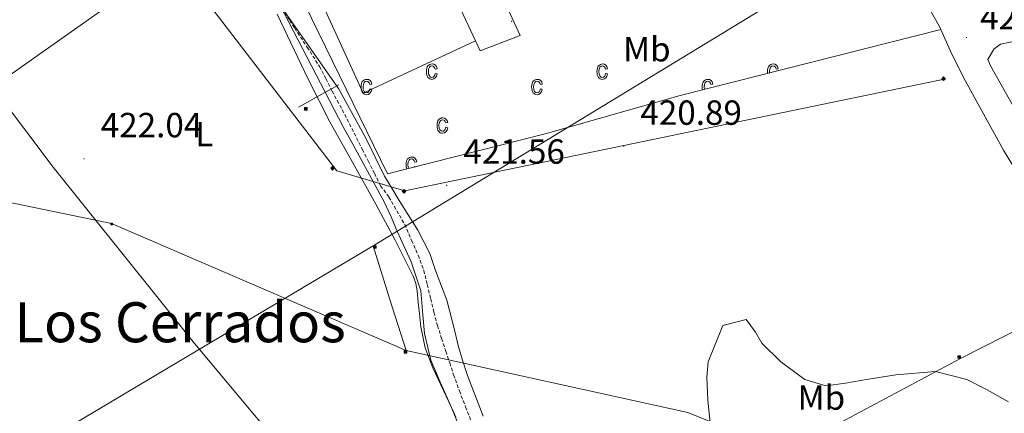
# Model space of a CAD drawing. Units: metres. Extents: x 548749 to 553225, y 4705077 to 4708079.
# Drawn here: x 551089 to 551372, y 4706568 to 4706681 of the extents above; entities that cross this region are included whole.
import ezdxf
from ezdxf.enums import TextEntityAlignment as Align

# ---------------------------------------------------------------- set-up
doc = ezdxf.new("R2010")
doc.units = ezdxf.units.M
doc.header["$MEASUREMENT"] = 0
doc.linetypes.add('TRAZOSX2', pattern=[1.5, 1, -0.5])
for name, color, linetype, lineweight in [('Carátula', 7, 'Continuous', 5), ('Level 11', 142, 'TRAZOSX2', 13), ('Level 15', 1, 'Continuous', 0), ('Level 20', 19, 'Continuous', 0), ('Level 21', 19, 'Continuous', 0), ('Level 32', 19, 'Continuous', 0), ('Level 34', 2, 'Continuous', 0), ('Level 36', 19, 'Continuous', 40), ('Level 37', 92, 'Continuous', 0), ('Level 41', 19, 'Continuous', 0), ('Level 45', 19, 'Continuous', 0), ('Level 5', 36, 'Continuous', 0), ('Level 52', 1, 'Continuous', 13), ('Level 58', 43, 'Continuous', 0), ('Level 7', 1, 'Continuous', 0)]:
    doc.layers.add(name, color=color, linetype=linetype, lineweight=lineweight)
doc.styles.add('Arial', font='ARIAL.TTF', dxfattribs={"height": 0.2})

# ---------------------------------------------------------------- blocks, each defined once
blk = doc.blocks.new('5PATER')
at = {"layer": 'Carátula', "linetype": 'Continuous', "lineweight": 5}
h = blk.add_hatch(color=250, dxfattribs=at)
edge = h.paths.add_edge_path()
edge.add_ellipse((0, 0), major_axis=(-1.33, -1.34), ratio=0.999422, start_angle=0, end_angle=360)
blk = doc.blocks.new('5TME')
at = {"layer": 'Carátula', "color": 250, "linetype": 'Continuous', "lineweight": 5}
for p, q in [((3.7, 3.8), (-3.7, -3.8)), ((-3.7, 3.7), (3.8, -3.8))]:
    blk.add_line(p, q, dxfattribs=at)
at = {"layer": 'Carátula', "color": 250, "linetype": 'Continuous', "lineweight": 5, "flags": 128}
blk.add_lwpolyline([(-3.7, -3.8), (3.8, -3.8), (3.8, 3.7), (-3.7, 3.7), (-3.7, -3.8)], dxfattribs=at)
blk = doc.blocks.new('5PELE')
at = {"layer": 'Carátula', "linetype": 'Continuous', "lineweight": 5}
h = blk.add_hatch(color=9, dxfattribs=at)
edge = h.paths.add_edge_path()
edge.add_arc((0, 0), 2.85, 359.999, 719.999)
at = {"layer": 'Carátula', "color": 252, "linetype": 'Continuous', "lineweight": 5}
blk.add_circle((0, 0, 0), 2.85, dxfattribs=at)
blk = doc.blocks.new('5GASO')
at = {"layer": 'Carátula', "linetype": 'Continuous', "lineweight": 5}
for color, points in [(33, [(0, -5.1), (-5.1, 0), (0, 5.1), (0.2, 2.5), (-0.3, 2.4), (-0.8, 2.2), (-1.2, 1.8), (-1.5, 1.3), (-1.7, 0.7), (-1.7, 0), (-1.7, -0.8), (-1.5, -1.4), (-1.2, -1.9), (-0.8, -2.3), (-0.3, -2.5), (0.3, -2.6)]), (250, [(0.3, -2.6), (-0.3, -2.5), (-0.8, -2.3), (-1.2, -1.9), (-1.5, -1.4), (-1.7, -0.8), (-1.7, 0), (-1.7, 0.7), (-1.5, 1.3), (-1.2, 1.8), (-0.8, 2.2), (-0.3, 2.4), (0.2, 2.5), (0.6, 2.5), (0.9, 2.4), (1.1, 2.3), (1.4, 2.1), (1.6, 1.9), (1.7, 1.6), (1.8, 1.3), (1.9, 1), (1.2, 0.8), (1, 1.2), (0.8, 1.4), (0.5, 1.6), (0.2, 1.6), (0, 1.6), (-0.3, 1.5), (-0.5, 1.4), (-0.7, 1.2), (-0.8, 1), (-0.9, 0.7), (-1, 0.4), (-1, 0), (-1, -0.4), (-0.9, -0.8), (-0.8, -1.1), (-0.6, -1.4), (-0.4, -1.5), (-0.2, -1.7), (0, -1.7), (0.2, -1.8), (0.5, -1.7), (0.8, -1.6), (1, -1.5), (1.3, -1.3), (1.3, -0.7), (0.2, -0.7), (0.2, 0.1), (2, 0.1), (2, -1.8), (1.7, -2.1), (1.3, -2.4), (0.8, -2.5)]), (33, [(0, -5.1), (0.3, -2.6), (0.8, -2.5), (1.3, -2.4), (1.7, -2.1), (2, -1.8), (2, 0.1), (0.2, 0.1), (0.2, -0.7), (1.3, -0.7), (1.3, -1.3), (1, -1.5), (0.8, -1.6), (0.5, -1.7), (0.2, -1.8), (0, -1.7), (-0.2, -1.7), (-0.4, -1.5), (-0.6, -1.4), (-0.8, -1.1), (-0.9, -0.8), (-1, -0.4), (-1, 0), (-1, 0.4), (-0.9, 0.7), (-0.8, 1), (-0.7, 1.2), (-0.5, 1.4), (-0.3, 1.5), (0, 1.6), (0.2, 1.6), (0.5, 1.6), (0.8, 1.4), (1, 1.2), (1.2, 0.8), (1.9, 1), (1.8, 1.3), (1.7, 1.6), (1.6, 1.9), (1.4, 2.1), (1.1, 2.3), (0.9, 2.4), (0.6, 2.5), (0.2, 2.5), (0, 5.1), (5.1, 0)])]:
    blk.add_hatch(color=color, dxfattribs=at).paths.add_polyline_path(points)
at = {"layer": 'Carátula', "color": 250, "linetype": 'Continuous', "lineweight": 5}
blk.add_3dface([(0, -5.1), (5.1, 0), (0, 5.1), (-5.1, 0)], dxfattribs=at)

msp = doc.modelspace()

# ---------------------------------------------------------------- linework, layer by layer
at = {"layer": 'Level 11', "color": 142, "linetype": 'TRAZOSX2', "lineweight": 13}
msp.add_polyline3d([(551165.47, 4706683.35, 419.84), (551166.9, 4706681.08, 419.66), (551168.33, 4706678.81, 419.52), (551171.92, 4706673.36, 419.38), (551175.45, 4706667.88, 419.34), (551177.3, 4706664.35, 419.31), (551179.07, 4706660.77, 419.28), (551180.55, 4706658.09, 419.26), (551182.01, 4706655.4, 419.25), (551184.05, 4706651.36, 419.24), (551186.09, 4706647.32, 419.23), (551187.77, 4706644.01, 419.21), (551189.45, 4706640.71, 419.18), (551191.23, 4706637.16, 419.18), (551193, 4706633.6, 419.18), (551195.4, 4706630.33, 419.18), (551199.92, 4706622.49, 419.15), (551201.91, 4706617.88, 419.09), (551203.82, 4706613.63, 419.04), (551205.4, 4706609.27, 418.99), (551206.41, 4706605.2, 418.97), (551207.39, 4706601.12, 418.94), (551208.29, 4706597.25, 418.89), (551209.31, 4706593.41, 418.83), (551210.51, 4706589.74, 418.78), (551211.74, 4706586.07, 418.72), (551212.85, 4706582.69, 418.66), (551213.96, 4706579.32, 418.59), (551215.64, 4706574.68, 418.5), (551217.42, 4706570.08, 418.42), (551218.9, 4706566.25, 418.24)], dxfattribs=at)
at = {"layer": 'Level 15', "color": 20, "linetype": 'Continuous', "lineweight": 13}
msp.add_polyline3d([(551220.21, 4706675.18, 428.8), (551187.97, 4706660.14, 428.8), (551165.69, 4706709.04, 428.77), (551197.6, 4706723.71, 428.8), (551220.21, 4706675.18, 428.8)], dxfattribs=at)
at = {"layer": 'Level 20', "color": 19, "linetype": 'Continuous', "lineweight": 0, "ltscale": 0.5}
msp.add_polyline3d([(551353.9, 4706678.44, 420.7), (551279.04, 4706659.5, 420.56), (551240.22, 4706648.52, 420.66), (551194.99, 4706637.02, 421.65), (551167.28, 4706693.79, 422.83), (551146.82, 4706744.37, 423.09)], dxfattribs=at)
at = {"layer": 'Level 21', "color": 19, "linetype": 'Continuous', "lineweight": 13}
for points in [[(551185.58, 4706773.1, 423.41), (551198.72, 4706743.88, 422.91), (551220.21, 4706704.57, 422.85), (551233.05, 4706676.78, 422.61), (551221.63, 4706672.3, 422.7), (551220.21, 4706675.18, 422.7)], [(551327.26, 4706703.93, 421.15), (551331.47, 4706701.42, 421.17), (551336.85, 4706698.32, 421.15), (551340.82, 4706696.12, 421.12), (551344.19, 4706693.58, 420.94), (551347.54, 4706689.42, 420.74), (551349.18, 4706687.02, 420.69), (551353.52, 4706679.31, 420.67), (551353.9, 4706678.44, 420.67)], [(551401.5, 4706680.61, 420.74), (551370.96, 4706674.22, 420.61), (551369.07, 4706672.86, 420.62), (551367.34, 4706669.8, 420.66), (551368.14, 4706668.06, 420.67), (551381.98, 4706643.4, 420.61), (551397.33, 4706620.06, 420.38), (551399.55, 4706619.87, 420.46), (551403.13, 4706620.07, 420.48), (551418.02, 4706623.7, 420.32)], [(551353.9, 4706678.44, 420.67), (551356.64, 4706672.28, 420.67), (551360.4, 4706664.71, 420.7), (551371.9, 4706643.8, 420.54), (551384.11, 4706623.66, 420.27)]]:
    msp.add_polyline3d(points, dxfattribs=at)
at = {"layer": 'Level 32', "color": 6, "linetype": 'Continuous', "lineweight": 0, "ltscale": 0.5}
for points in [[(551549.75, 4706813, 425.61), (551479.75, 4706772.03, 422.17), (551327.78, 4706699.74, 421.13), (551190.88, 4706616.3, 420.96)], [(551200.37, 4706586.31, 420.46), (551115.69, 4706622.76, 421.53), (551040.22, 4706638.33, 422.69), (550941.74, 4706665.86, 431.57)], [(551514.03, 4706662.39, 420.55), (551359.48, 4706583.99, 420.17), (551237.45, 4706518.9, 418.91), (551150.2, 4706479.67, 419.63), (551056.98, 4706421.09, 419.77), (550907.5, 4706345.55, 423.85), (550627.48, 4706194.99, 418.07)], [(551169.4, 4706656.12, 422.1), (551176.14, 4706659.86, 420.91), (551181.02, 4706662.54, 420.05)], [(551190.88, 4706616.3, 420.96), (551055.5, 4706535.87, 421.06)], [(551200.37, 4706586.31, 420.46), (551195.62, 4706600.91, 420.61), (551190.88, 4706616.3, 420.96)], [(551586.04, 4706480.16, 415.38), (551532.5, 4706483.2, 415.82), (551429.88, 4706515.48, 419.64), (551354.12, 4706538.84, 419.71), (551281.21, 4706568.46, 420.04), (551200.37, 4706586.31, 420.46)]]:
    msp.add_polyline3d(points, dxfattribs=at)
at = {"layer": 'Level 34', "color": 19, "linetype": 'Continuous', "lineweight": 13, "ltscale": 0.5}
msp.add_polyline3d([(550297.24, 4705481.89, 398.04), (550395.92, 4705861.02, 405.18), (550472.93, 4705967.15, 409.25), (550567.72, 4706072.77, 413.57), (550606.85, 4706253.8, 414.45), (550650.88, 4706281.49, 420.88), (551030.29, 4706625.72, 422.85), (551133.75, 4706698.77, 422.42), (551180.45, 4706637.91, 421.63), (551199.97, 4706632.15, 420.32), (551355.26, 4706664.3, 420.73)], dxfattribs=at)
at = {"layer": 'Level 36', "color": 92, "linetype": 'Continuous', "lineweight": 0}
for points in [[(551216.49, 4706562.19, 419.86), (551213.4, 4706569.92, 419.99), (551208, 4706581.28, 420.26), (551205.81, 4706587.09, 420.39), (551204.51, 4706593.12, 420.5), (551204.32, 4706594.94, 420.49), (551204.16, 4706596.76, 420.48), (551203.82, 4706600.11, 420.57), (551203.47, 4706603.45, 420.66), (551203.11, 4706605.48, 420.66), (551202.43, 4706607.42, 420.67), (551197.16, 4706617.96, 420.98), (551191.6, 4706628.28, 421.3), (551185.03, 4706640.13, 421.67), (551178.46, 4706651.96, 422.03), (551172.23, 4706664.24, 422.3), (551163.3, 4706682.85, 422.47)], [(551073.89, 4706672.14, 422.57), (551098.99, 4706638.93, 421.58), (551139.19, 4706588.8, 420.94), (551191.99, 4706525.58, 420.26), (551216.58, 4706496.67, 419.82)]]:
    msp.add_polyline3d(points, dxfattribs=at)
at = {"layer": 'Level 5', "color": 36, "linetype": 'Continuous', "lineweight": 0}
for points in [[(551199.19, 4706617.35, 420.01), (551197.37, 4706621.38, 420.01), (551196.04, 4706624.66, 420.01), (551194.06, 4706628.95, 420.01), (551186.23, 4706643.22, 420.01), (551184.43, 4706646.6, 420.01), (551182.23, 4706650.55, 420.01), (551164.11, 4706685.59, 420.01), (551180.87, 4706661.54, 420.01), (551188.79, 4706647.27, 420.01), (551194.17, 4706636.37, 420.01), (551196.25, 4706632.87, 420.01), (551198.35, 4706629.32, 420.01), (551201.15, 4706624.98, 420.01), (551203.69, 4706620.84, 420.01), (551207.15, 4706614.15, 420.01), (551208.78, 4706609.22, 420.01), (551212.03, 4706600.72, 420.01), (551214.35, 4706591.84, 420.01), (551215.27, 4706587.75, 420.01), (551216.54, 4706583.52, 420.01), (551217.93, 4706579.06, 420.01), (551222.46, 4706567.41, 420.01)], [(551214.62, 4706567.11, 420.01), (551210.2, 4706576.98, 420.01), (551207.45, 4706583.48, 420.01), (551205.63, 4706591.17, 420.01), (551205.11, 4706596.52, 420.01), (551204.51, 4706603.44, 420.01), (551201.82, 4706611.72, 420.01), (551199.19, 4706617.35, 420.01)], [(551288.52, 4706557.24, 420.01), (551286.95, 4706572.04, 420.01), (551286.71, 4706578.63, 420.01), (551287.08, 4706583.03, 420.01), (551291.29, 4706593.44, 420.01), (551297.96, 4706595.17, 420.01), (551300.65, 4706591.57, 420.01), (551302.46, 4706588.39, 420.01), (551307.95, 4706583, 420.01), (551314.83, 4706577.91, 420.01), (551320.83, 4706576.1, 420.01), (551326.54, 4706576.85, 420.01), (551333.08, 4706578.04, 420.01), (551340.91, 4706579.27, 420.01), (551352.31, 4706580.29, 420.01), (551361.31, 4706577.94, 420.01), (551367.13, 4706574.98, 420.01), (551373.32, 4706571.51, 420.01)]]:
    msp.add_polyline3d(points, dxfattribs=at)
at = {"layer": 'Level 52', "color": 1, "linetype": 'Continuous', "lineweight": 13}
msp.add_polyline3d([(551220.21, 4706675.18, 428.8), (551187.97, 4706660.14, 428.8), (551165.69, 4706709.04, 428.77), (551197.6, 4706723.71, 428.8), (551220.21, 4706675.18, 428.8)], close=True, dxfattribs=at)
at = {"layer": 'Level 58', "color": 6, "linetype": 'Continuous', "lineweight": 0}
msp.add_polyline3d([(551384.11, 4706623.66, 0.01), (551371.9, 4706643.8, 0.01), (551360.4, 4706664.71, 0.01), (551356.64, 4706672.28, 0.01), (551353.9, 4706678.44, 0.01), (551279.04, 4706659.5, 0.01), (551240.22, 4706648.52, 0.01), (551194.99, 4706637.02, 0.01), (551167.28, 4706693.79, 0.01)], dxfattribs=at)
at = {"layer": 'Level 58', "color": 43, "linetype": 'Continuous', "lineweight": 0}
for points in [[(551208.64, 4706665.85, 0.01), (551209.21, 4706665.74, 0.01), (551209.03, 4706665.05, 0.01), (551208.7, 4706664.56, 0.01), (551208.26, 4706664.25, 0.01), (551207.73, 4706664.15, 0.01), (551207.4, 4706664.19, 0.01), (551207.1, 4706664.29, 0.01), (551206.83, 4706664.47, 0.01), (551206.6, 4706664.71, 0.01), (551206.4, 4706665.02, 0.01), (551206.26, 4706665.4, 0.01), (551206.18, 4706665.85, 0.01), (551206.15, 4706666.36, 0.01), (551206.18, 4706666.88, 0.01), (551206.27, 4706667.33, 0.01), (551206.41, 4706667.7, 0.01), (551206.61, 4706668.02, 0.01), (551206.85, 4706668.26, 0.01), (551207.13, 4706668.43, 0.01), (551207.44, 4706668.53, 0.01), (551207.79, 4706668.57, 0.01), (551208.3, 4706668.48, 0.01), (551208.72, 4706668.23, 0.01), (551209.03, 4706667.8, 0.01), (551209.21, 4706667.21, 0.01), (551208.64, 4706667.1, 0.01), (551208.52, 4706667.49, 0.01), (551208.33, 4706667.78, 0.01), (551208.08, 4706667.94, 0.01), (551207.8, 4706668, 0.01), (551207.37, 4706667.9, 0.01), (551207.02, 4706667.61, 0.01), (551206.79, 4706667.11, 0.01), (551206.72, 4706666.38, 0.01), (551206.79, 4706665.62, 0.01), (551207, 4706665.11, 0.01), (551207.33, 4706664.82, 0.01), (551207.73, 4706664.72, 0.01), (551208.06, 4706664.79, 0.01), (551208.33, 4706664.99, 0.01), (551208.53, 4706665.35, 0.01), (551208.64, 4706665.85, 0.01)], [(551257.61, 4706665.85, 0.01), (551258.18, 4706665.74, 0.01), (551258, 4706665.05, 0.01), (551257.67, 4706664.56, 0.01), (551257.23, 4706664.25, 0.01), (551256.7, 4706664.15, 0.01), (551256.37, 4706664.19, 0.01), (551256.07, 4706664.29, 0.01), (551255.8, 4706664.47, 0.01), (551255.57, 4706664.71, 0.01), (551255.37, 4706665.02, 0.01), (551255.23, 4706665.4, 0.01), (551255.15, 4706665.85, 0.01), (551255.12, 4706666.36, 0.01), (551255.15, 4706666.88, 0.01), (551255.24, 4706667.33, 0.01), (551255.38, 4706667.7, 0.01), (551255.58, 4706668.02, 0.01), (551255.82, 4706668.26, 0.01), (551256.1, 4706668.43, 0.01), (551256.41, 4706668.53, 0.01), (551256.76, 4706668.57, 0.01), (551257.27, 4706668.48, 0.01), (551257.69, 4706668.23, 0.01), (551258, 4706667.8, 0.01), (551258.18, 4706667.21, 0.01), (551257.61, 4706667.1, 0.01), (551257.49, 4706667.49, 0.01), (551257.3, 4706667.78, 0.01), (551257.05, 4706667.94, 0.01), (551256.77, 4706668, 0.01), (551256.34, 4706667.9, 0.01), (551255.99, 4706667.61, 0.01), (551255.76, 4706667.11, 0.01), (551255.69, 4706666.38, 0.01), (551255.76, 4706665.62, 0.01), (551255.97, 4706665.11, 0.01), (551256.3, 4706664.82, 0.01), (551256.7, 4706664.72, 0.01), (551257.03, 4706664.79, 0.01), (551257.3, 4706664.99, 0.01), (551257.5, 4706665.35, 0.01), (551257.61, 4706665.85, 0.01)], [(551189.89, 4706661.44, 0.01), (551190.45, 4706661.32, 0.01), (551190.27, 4706660.64, 0.01), (551189.95, 4706660.14, 0.01), (551189.51, 4706659.84, 0.01), (551188.97, 4706659.74, 0.01), (551188.65, 4706659.77, 0.01), (551188.35, 4706659.88, 0.01), (551188.09, 4706660.05, 0.01), (551187.85, 4706660.3, 0.01), (551187.65, 4706660.61, 0.01), (551187.51, 4706660.99, 0.01), (551187.43, 4706661.43, 0.01), (551187.41, 4706661.95, 0.01), (551187.43, 4706662.46, 0.01), (551187.51, 4706662.91, 0.01), (551187.65, 4706663.29, 0.01), (551187.85, 4706663.6, 0.01), (551188.11, 4706663.84, 0.01), (551188.39, 4706664.02, 0.01), (551188.69, 4706664.12, 0.01), (551189.03, 4706664.15, 0.01), (551189.55, 4706664.07, 0.01), (551189.97, 4706663.81, 0.01), (551190.29, 4706663.39, 0.01), (551190.45, 4706662.79, 0.01), (551189.89, 4706662.68, 0.01), (551189.77, 4706663.08, 0.01), (551189.57, 4706663.36, 0.01), (551189.33, 4706663.53, 0.01), (551189.05, 4706663.59, 0.01), (551188.61, 4706663.49, 0.01), (551188.27, 4706663.2, 0.01), (551188.05, 4706662.69, 0.01), (551187.97, 4706661.96, 0.01), (551188.03, 4706661.21, 0.01), (551188.25, 4706660.7, 0.01), (551188.57, 4706660.4, 0.01), (551188.99, 4706660.3, 0.01), (551189.31, 4706660.37, 0.01), (551189.57, 4706660.58, 0.01), (551189.77, 4706660.93, 0.01), (551189.89, 4706661.44, 0.01)], [(551238.87, 4706661.44, 0.01), (551239.43, 4706661.32, 0.01), (551239.25, 4706660.64, 0.01), (551238.93, 4706660.14, 0.01), (551238.48, 4706659.84, 0.01), (551237.95, 4706659.74, 0.01), (551237.62, 4706659.77, 0.01), (551237.33, 4706659.88, 0.01), (551237.06, 4706660.05, 0.01), (551236.82, 4706660.3, 0.01), (551236.62, 4706660.61, 0.01), (551236.49, 4706660.99, 0.01), (551236.4, 4706661.43, 0.01), (551236.38, 4706661.95, 0.01), (551236.4, 4706662.46, 0.01), (551236.49, 4706662.91, 0.01), (551236.63, 4706663.29, 0.01), (551236.83, 4706663.6, 0.01), (551237.08, 4706663.84, 0.01), (551237.36, 4706664.02, 0.01), (551237.67, 4706664.12, 0.01), (551238.01, 4706664.15, 0.01), (551238.52, 4706664.07, 0.01), (551238.95, 4706663.81, 0.01), (551239.26, 4706663.39, 0.01), (551239.43, 4706662.79, 0.01), (551238.87, 4706662.68, 0.01), (551238.74, 4706663.08, 0.01), (551238.55, 4706663.36, 0.01), (551238.31, 4706663.53, 0.01), (551238.02, 4706663.59, 0.01), (551237.59, 4706663.49, 0.01), (551237.25, 4706663.2, 0.01), (551237.02, 4706662.69, 0.01), (551236.94, 4706661.96, 0.01), (551237.01, 4706661.21, 0.01), (551237.23, 4706660.7, 0.01), (551237.55, 4706660.4, 0.01), (551237.96, 4706660.3, 0.01), (551238.28, 4706660.37, 0.01), (551238.55, 4706660.58, 0.01), (551238.75, 4706660.93, 0.01), (551238.87, 4706661.44, 0.01)], [(551211.69, 4706650.37, 0.01), (551212.27, 4706650.26, 0.01), (551212.09, 4706649.58, 0.01), (551211.75, 4706649.08, 0.01), (551211.31, 4706648.78, 0.01), (551210.79, 4706648.68, 0.01), (551210.45, 4706648.71, 0.01), (551210.15, 4706648.82, 0.01), (551209.89, 4706648.99, 0.01), (551209.65, 4706649.24, 0.01), (551209.45, 4706649.55, 0.01), (551209.31, 4706649.93, 0.01), (551209.23, 4706650.37, 0.01), (551209.21, 4706650.89, 0.01), (551209.23, 4706651.4, 0.01), (551209.33, 4706651.85, 0.01), (551209.47, 4706652.23, 0.01), (551209.67, 4706652.54, 0.01), (551209.91, 4706652.78, 0.01), (551210.19, 4706652.95, 0.01), (551210.49, 4706653.06, 0.01), (551210.85, 4706653.09, 0.01), (551211.35, 4706653.01, 0.01), (551211.77, 4706652.75, 0.01), (551212.09, 4706652.33, 0.01), (551212.27, 4706651.73, 0.01), (551211.69, 4706651.62, 0.01), (551211.57, 4706652.02, 0.01), (551211.39, 4706652.3, 0.01), (551211.13, 4706652.47, 0.01), (551210.85, 4706652.53, 0.01), (551210.43, 4706652.43, 0.01), (551210.07, 4706652.14, 0.01), (551209.85, 4706651.63, 0.01), (551209.77, 4706650.9, 0.01), (551209.85, 4706650.14, 0.01), (551210.05, 4706649.63, 0.01), (551210.39, 4706649.34, 0.01), (551210.79, 4706649.24, 0.01), (551211.11, 4706649.31, 0.01), (551211.39, 4706649.52, 0.01), (551211.59, 4706649.87, 0.01), (551211.69, 4706650.37, 0.01)]]:
    msp.add_polyline3d(points, close=True, dxfattribs=at)
for points in [[(551304.69, 4706665.99, 0.01), (551304.66, 4706666.38, 0.01), (551304.73, 4706667.11, 0.01), (551304.96, 4706667.61, 0.01), (551305.31, 4706667.9, 0.01), (551305.74, 4706668, 0.01), (551306.02, 4706667.94, 0.01), (551306.27, 4706667.78, 0.01), (551306.46, 4706667.49, 0.01), (551306.58, 4706667.1, 0.01), (551307.15, 4706667.21, 0.01), (551306.97, 4706667.8, 0.01), (551306.66, 4706668.23, 0.01), (551306.24, 4706668.48, 0.01), (551305.73, 4706668.57, 0.01), (551305.38, 4706668.53, 0.01), (551305.07, 4706668.43, 0.01), (551304.79, 4706668.26, 0.01), (551304.55, 4706668.02, 0.01), (551304.35, 4706667.7, 0.01), (551304.21, 4706667.33, 0.01), (551304.12, 4706666.88, 0.01), (551304.09, 4706666.36, 0.01), (551304.12, 4706665.85, 0.01)], [(551285.97, 4706661.25, 0.01), (551285.91, 4706661.96, 0.01), (551285.99, 4706662.69, 0.01), (551286.22, 4706663.2, 0.01), (551286.56, 4706663.49, 0.01), (551286.99, 4706663.59, 0.01), (551287.28, 4706663.53, 0.01), (551287.52, 4706663.36, 0.01), (551287.71, 4706663.08, 0.01), (551287.84, 4706662.68, 0.01), (551288.4, 4706662.79, 0.01), (551288.23, 4706663.39, 0.01), (551287.92, 4706663.81, 0.01), (551287.49, 4706664.07, 0.01), (551286.98, 4706664.15, 0.01), (551286.64, 4706664.12, 0.01), (551286.33, 4706664.02, 0.01), (551286.05, 4706663.84, 0.01), (551285.8, 4706663.6, 0.01), (551285.6, 4706663.29, 0.01), (551285.46, 4706662.91, 0.01), (551285.37, 4706662.46, 0.01), (551285.35, 4706661.95, 0.01), (551285.37, 4706661.43, 0.01), (551285.43, 4706661.12, 0.01)], [(551201.08, 4706638.57, 0.01), (551200.95, 4706638.89, 0.01), (551200.87, 4706639.65, 0.01), (551200.95, 4706640.38, 0.01), (551201.17, 4706640.89, 0.01), (551201.53, 4706641.18, 0.01), (551201.95, 4706641.28, 0.01), (551202.23, 4706641.22, 0.01), (551202.49, 4706641.05, 0.01), (551202.67, 4706640.77, 0.01), (551202.79, 4706640.37, 0.01), (551203.37, 4706640.48, 0.01), (551203.19, 4706641.08, 0.01), (551202.87, 4706641.5, 0.01), (551202.45, 4706641.76, 0.01), (551201.95, 4706641.84, 0.01), (551201.59, 4706641.81, 0.01), (551201.29, 4706641.7, 0.01), (551201.01, 4706641.53, 0.01), (551200.77, 4706641.29, 0.01), (551200.57, 4706640.98, 0.01), (551200.43, 4706640.6, 0.01), (551200.33, 4706640.15, 0.01), (551200.31, 4706639.64, 0.01), (551200.33, 4706639.12, 0.01), (551200.41, 4706638.68, 0.01), (551200.51, 4706638.42, 0.01)], [(551203.06, 4706639.07, 0.01), (551202.79, 4706639.12, 0.01), (551202.77, 4706639, 0.01)]]:
    msp.add_polyline3d(points, dxfattribs=at)

# ---------------------------------------------------------------- block references
at = {"layer": 'Level 32', "color": 19, "linetype": 'Continuous', "lineweight": 0, "xscale": 0.09999983015004542, "yscale": 0.09999983015004542}
for p in [(551171.51, 4706655.66, 422.1), (551191.33, 4706616, 420.95), (551200.14, 4706585.88, 420.46), (551359.09, 4706584.41, 420.18)]:
    msp.add_blockref('5TME', p, dxfattribs=at)
at = {"layer": 'Level 32', "color": 252, "linetype": 'Continuous', "lineweight": 0, "xscale": 0.09999983015004542, "yscale": 0.09999983015004542}
msp.add_blockref('5PELE', (551115.78, 4706622.6, 421.52), dxfattribs=at)
at = {"layer": 'Level 34', "color": 2, "linetype": 'Continuous', "lineweight": 0, "xscale": 0.09999983015004542, "yscale": 0.09999983015004542}
for p in [(551354.64, 4706664.32, 420.73), (551179.18, 4706638.62, 421.65), (551199.73, 4706632.01, 420.29)]:
    msp.add_blockref('5GASO', p, dxfattribs=at)
at = {"layer": 'Level 7', "color": 19, "linetype": 'Continuous', "lineweight": 0, "xscale": 0.09999983015004542, "yscale": 0.09999983015004542}
for p in [(551230.63, 4706680.8, 422.37), (551361.21, 4706676.16, 420.58), (551262.83, 4706644.9, 420.9), (551107.88, 4706641.32, 422.05), (551211.98, 4706633.73, 421.57)]:
    msp.add_blockref('5PATER', p, dxfattribs=at)

# ---------------------------------------------------------------- texts
at = {"layer": 'Level 37', "color": 92, "linetype": 'Continuous', "lineweight": 0, "style": 'Arial'}
for s, p in [('Mb', (551269.45, 4706672.79, 420.81)), ('L', (551142.35, 4706648.41, 422.04)), ('Mb', (551319.56, 4706572.76, 419.94))]:
    msp.add_text(s, height=7, dxfattribs=at).set_placement(p, align=Align.MIDDLE_CENTER)
at = {"layer": 'Level 41', "color": 19, "linetype": 'Continuous', "lineweight": 0, "style": 'Arial'}
for s, p in [('420.57', (551365.16, 4706676.33, 420.58)), ('420.89', (551267.6, 4706648.9, 420.9)), ('422.04', (551112.65, 4706645.32, 422.05)), ('421.56', (551216.75, 4706637.73, 421.57))]:
    msp.add_text(s, height=7, dxfattribs=at).set_placement(p, align=Align.BOTTOM_LEFT)
at = {"layer": 'Level 45', "color": 19, "linetype": 'Continuous', "lineweight": 0, "style": 'Arial'}
msp.add_text('Los Cerrados', height=11.5, dxfattribs=at).set_placement((551135.42, 4706594.39, 420.82), align=Align.MIDDLE_CENTER)

doc.saveas('drawing.dxf')
